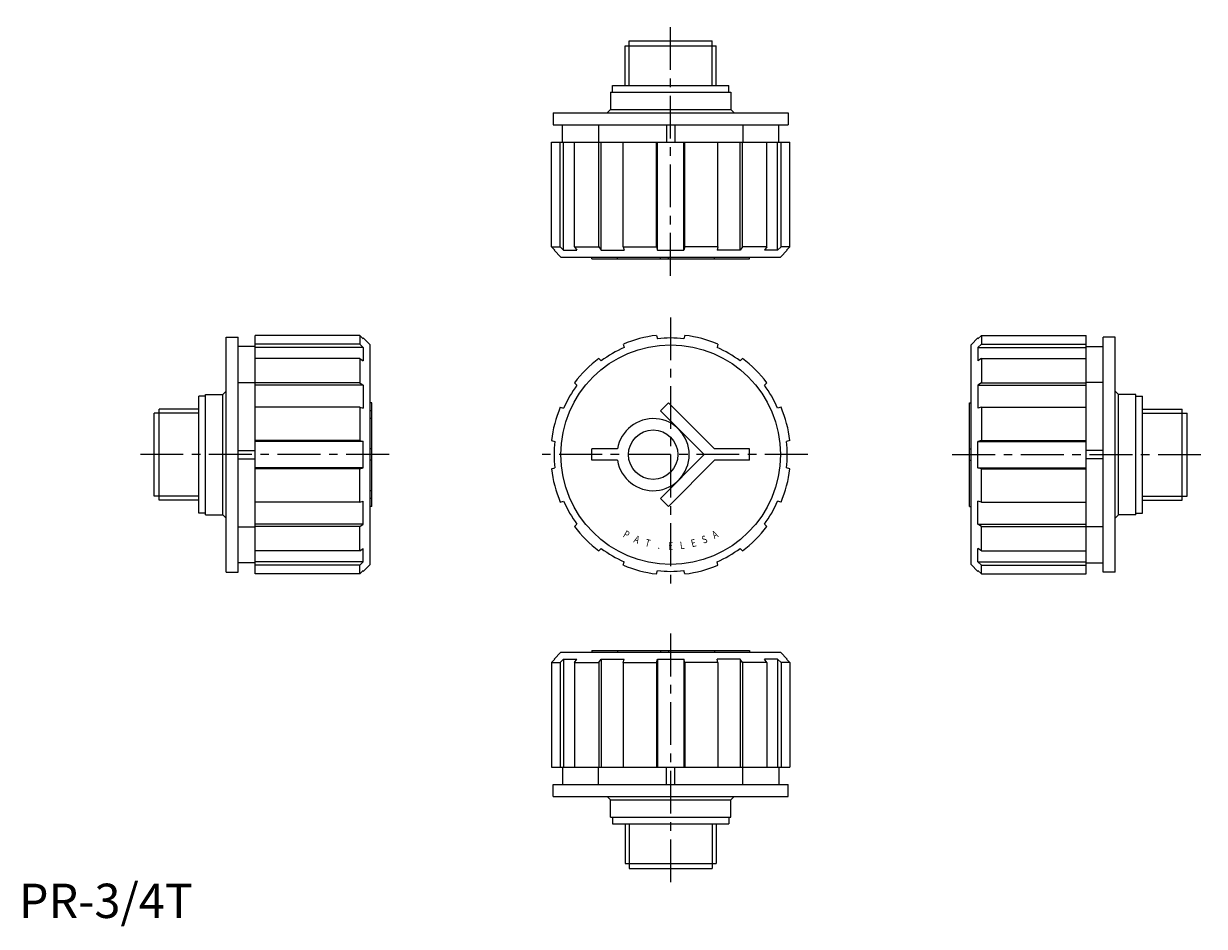
# Model space of a CAD drawing. Extents: x 1 to 346, y -2 to 261.
import ezdxf
from ezdxf.enums import TextEntityAlignment as Align

# ---------------------------------------------------------------- set-up
doc = ezdxf.new("R2010")
doc.units = 0
doc.header["$LTSCALE"] = 10
doc.linetypes.add('CENTER', pattern=[2, 1.25, -0.25, 0.25, -0.25])
doc.layers.get('0').update_dxf_attribs({"linetype": 'CONTINUOUS'})
doc.layers.add('1', color=1, linetype='CENTER')
doc.layers.add('3', color=3, linetype='CONTINUOUS')
doc.styles.add('SIM080', font='SIMPLEX', dxfattribs={"width": 0.8})
doc.styles.add('STANDARD1', font='txt')

msp = doc.modelspace()

# ---------------------------------------------------------------- linework, layer by layer
for p, q in [((177.94, 254.09), (177.94, 255.59)), ((177.94, 255.59), (202.06, 255.59)), ((202.06, 254.09), (202.06, 255.59)), ((176.78, 254.09), (203.22, 254.09)), ((176.78, 242.59), (176.78, 254.09)), ((203.22, 242.59), (203.22, 254.09)), ((173, 240.59), (173, 242.59)), ((173, 242.59), (207, 242.59)), ((207, 240.59), (207, 242.59)), ((172.5, 240.59), (172.5, 235.59)), ((172.5, 240.59), (207.5, 240.59)), ((207.5, 240.59), (207.5, 235.59)), ((155.75, 234.59), (155.75, 231.09)), ((155.75, 234.59), (224.25, 234.59)), ((172.5, 235.59), (171.5, 234.59)), ((172.5, 235.59), (207.5, 235.59)), ((207.5, 235.59), (208.5, 234.59)), ((224.25, 234.59), (224.25, 231.09)), ((155.75, 231.09), (224.25, 231.09)), ((158.5, 226.09), (158.5, 231.09)), ((169, 231.09), (169, 226.09)), ((188.75, 231.09), (188.75, 226.09)), ((191.25, 231.09), (191.25, 226.09)), ((211, 231.09), (211, 226.09)), ((221.5, 226.09), (221.5, 231.09)), ((155.25, 195.59), (155.25, 226.09)), ((155.25, 226.09), (224.75, 226.09)), ((157.83, 195.59), (157.83, 226.09)), ((158.81, 194.59), (158.81, 226.09)), ((161.97, 195.59), (161.97, 226.09)), ((169.04, 195.59), (169.04, 226.09)), ((169.76, 194.59), (169.76, 226.09)), ((176.2, 195.59), (176.2, 226.09)), ((185.86, 195.59), (185.86, 226.09)), ((186.13, 194.59), (186.13, 226.09)), ((193.87, 194.59), (193.87, 226.09)), ((194.14, 195.59), (194.14, 226.09)), ((203.8, 195.59), (203.8, 226.09)), ((210.24, 194.59), (210.24, 226.09)), ((210.96, 195.59), (210.96, 226.09)), ((218.03, 195.59), (218.03, 226.09)), ((221.19, 194.59), (221.19, 226.09)), ((222.17, 195.59), (222.17, 226.09)), ((224.75, 195.59), (224.75, 226.09)), ((155.25, 195.59), (156.22, 194.59)), ((155.25, 195.59), (157.83, 195.59)), ((156, 194.59), (156.22, 194.59)), ((158, 192.59), (156, 194.59)), ((157.83, 195.59), (158.81, 194.59)), ((158.81, 194.59), (162.68, 194.59)), ((161.97, 195.59), (162.68, 194.59)), ((161.97, 195.59), (169.04, 195.59)), ((169.04, 195.59), (169.76, 194.59)), ((169.76, 194.59), (176.47, 194.59)), ((176.2, 195.59), (176.47, 194.59)), ((176.2, 195.59), (185.86, 195.59)), ((185.86, 195.59), (186.13, 194.59)), ((186.13, 194.59), (193.87, 194.59)), ((194.14, 195.59), (193.87, 194.59)), ((203.8, 195.59), (194.14, 195.59)), ((203.8, 195.59), (203.53, 194.59)), ((210.24, 194.59), (203.53, 194.59)), ((210.96, 195.59), (210.24, 194.59)), ((218.03, 195.59), (210.96, 195.59)), ((218.03, 195.59), (217.32, 194.59)), ((221.19, 194.59), (217.32, 194.59)), ((222.17, 195.59), (221.19, 194.59)), ((222, 192.59), (224, 194.59)), ((224.75, 195.59), (222.17, 195.59)), ((224.75, 195.59), (223.78, 194.59)), ((224, 194.59), (223.78, 194.59)), ((158, 192.59), (222, 192.59)), ((167, 192.09), (167, 192.59)), ((167, 192.09), (213, 192.09)), ((174.53, 192.09), (174.53, 192.59)), ((187.02, 192.09), (187.02, 192.59)), ((189.35, 192.09), (189.35, 192.59)), ((202.77, 192.09), (202.77, 192.59)), ((213, 192.09), (213, 192.59)), ((60.41, 169.25), (63.91, 169.25)), ((60.41, 100.75), (60.41, 169.25)), ((63.91, 100.75), (63.91, 169.25)), ((99.41, 169.75), (68.91, 169.75)), ((68.91, 100.25), (68.91, 169.75)), ((99.41, 169.75), (99.41, 167.17)), ((99.41, 169.75), (100.41, 168.78)), ((102.41, 167), (100.41, 169)), ((100.41, 169), (100.41, 168.78)), ((185.86, 169.75), (186.13, 168.78)), ((194.14, 169.75), (193.87, 168.78)), ((277.59, 167), (279.59, 169)), ((280.59, 169.75), (279.59, 168.78)), ((279.59, 169), (279.59, 168.78)), ((280.59, 169.75), (311.09, 169.75)), ((280.59, 169.75), (280.59, 167.17)), ((311.09, 100.25), (311.09, 169.75)), ((319.59, 169.25), (316.09, 169.25)), ((316.09, 100.75), (316.09, 169.25)), ((319.59, 100.75), (319.59, 169.25)), ((68.91, 166.5), (63.91, 166.5)), ((99.41, 167.17), (68.91, 167.17)), ((100.41, 166.19), (68.91, 166.19)), ((99.41, 167.17), (100.41, 166.19)), ((100.41, 166.19), (100.41, 162.32)), ((102.41, 103), (102.41, 167)), ((176.2, 167.17), (176.47, 166.19)), ((203.8, 167.17), (203.53, 166.19)), ((277.59, 103), (277.59, 167)), ((280.59, 167.17), (279.59, 166.19)), ((279.59, 166.19), (279.59, 162.32)), ((279.59, 166.19), (311.09, 166.19)), ((280.59, 167.17), (311.09, 167.17)), ((311.09, 166.5), (316.09, 166.5)), ((99.41, 163.03), (68.91, 163.03)), ((99.41, 163.03), (99.41, 155.96)), ((99.41, 163.03), (100.41, 162.32)), ((169.04, 163.03), (169.76, 162.32)), ((210.96, 163.03), (210.24, 162.32)), ((280.59, 163.03), (279.59, 162.32)), ((280.59, 163.03), (280.59, 155.96)), ((280.59, 163.03), (311.09, 163.03)), ((63.91, 156), (68.91, 156)), ((99.41, 155.96), (68.91, 155.96)), ((100.41, 155.24), (68.91, 155.24)), ((99.41, 155.96), (100.41, 155.24)), ((100.41, 155.24), (100.41, 148.53)), ((161.97, 155.96), (162.68, 155.24)), ((218.03, 155.96), (217.32, 155.24)), ((280.59, 155.96), (279.59, 155.24)), ((279.59, 155.24), (279.59, 148.53)), ((279.59, 155.24), (311.09, 155.24)), ((280.59, 155.96), (311.09, 155.96)), ((316.09, 156), (311.09, 156)), ((54.41, 152), (52.41, 152)), ((52.41, 118), (52.41, 152)), ((54.41, 152.5), (59.41, 152.5)), ((54.41, 117.5), (54.41, 152.5)), ((59.41, 152.5), (60.41, 153.5)), ((59.41, 117.5), (59.41, 152.5)), ((320.59, 152.5), (319.59, 153.5)), ((325.59, 152.5), (320.59, 152.5)), ((320.59, 117.5), (320.59, 152.5)), ((325.59, 117.5), (325.59, 152.5)), ((325.59, 152), (327.59, 152)), ((327.59, 118), (327.59, 152)), ((40.91, 121.78), (40.91, 148.22)), ((52.41, 148.22), (40.91, 148.22)), ((99.41, 148.8), (68.91, 148.8)), ((99.41, 148.8), (99.41, 139.14)), ((99.41, 148.8), (100.41, 148.53)), ((102.91, 150.06), (102.41, 150.06)), ((102.91, 119.94), (102.91, 150.06)), ((157.83, 148.8), (158.81, 148.53)), ((187.02, 147.73), (189.35, 150.06)), ((189.35, 150.06), (202.77, 136.65)), ((222.17, 148.8), (221.19, 148.53)), ((277.09, 119.94), (277.09, 150.06)), ((277.09, 150.06), (277.59, 150.06)), ((280.59, 148.8), (279.59, 148.53)), ((280.59, 148.8), (280.59, 139.14)), ((280.59, 148.8), (311.09, 148.8)), ((327.59, 148.22), (339.09, 148.22)), ((339.09, 121.78), (339.09, 148.22)), ((40.91, 147.06), (39.41, 147.06)), ((39.41, 122.94), (39.41, 147.06)), ((102.91, 147.73), (102.41, 147.73)), ((102.91, 145.5), (102.41, 145.5)), ((187.02, 147.73), (199.75, 135)), ((339.09, 147.06), (340.59, 147.06)), ((340.59, 122.94), (340.59, 147.06)), ((99.41, 139.14), (68.91, 139.14)), ((100.41, 138.87), (68.91, 138.87)), ((99.41, 139.14), (100.41, 138.87)), ((100.41, 131.13), (100.41, 138.87)), ((155.25, 139.14), (156.22, 138.87)), ((224.75, 139.14), (223.78, 138.87)), ((280.59, 139.14), (279.59, 138.87)), ((279.59, 131.13), (279.59, 138.87)), ((279.59, 138.87), (311.09, 138.87)), ((280.59, 139.14), (311.09, 139.14)), ((63.91, 136.25), (68.91, 136.25)), ((102.91, 136.65), (102.41, 136.65)), ((167, 133.35), (167, 136.65)), ((174.53, 136.65), (167, 136.65)), ((187.02, 122.27), (199.75, 135)), ((213, 136.65), (202.77, 136.65)), ((213, 133.35), (213, 136.65)), ((277.09, 136.65), (277.59, 136.65)), ((316.09, 136.25), (311.09, 136.25)), ((63.91, 133.75), (68.91, 133.75)), ((100.41, 131.13), (68.91, 131.13)), ((99.41, 130.86), (68.91, 130.86)), ((99.41, 130.86), (100.41, 131.13)), ((99.41, 121.2), (99.41, 130.86)), ((102.91, 133.35), (102.41, 133.35)), ((155.25, 130.86), (156.22, 131.13)), ((174.53, 133.35), (167, 133.35)), ((189.35, 119.94), (202.77, 133.35)), ((213, 133.35), (202.77, 133.35)), ((224.75, 130.86), (223.78, 131.13)), ((277.09, 133.35), (277.59, 133.35)), ((279.59, 131.13), (311.09, 131.13)), ((280.59, 130.86), (279.59, 131.13)), ((280.59, 130.86), (311.09, 130.86)), ((280.59, 121.2), (280.59, 130.86)), ((316.09, 133.75), (311.09, 133.75)), ((102.91, 124.5), (102.41, 124.5)), ((40.91, 122.94), (39.41, 122.94)), ((52.41, 121.78), (40.91, 121.78)), ((99.41, 121.2), (68.91, 121.2)), ((99.41, 121.2), (100.41, 121.47)), ((100.41, 114.76), (100.41, 121.47)), ((102.91, 122.27), (102.41, 122.27)), ((157.83, 121.2), (158.81, 121.47)), ((187.02, 122.27), (189.35, 119.94)), ((222.17, 121.2), (221.19, 121.47)), ((280.59, 121.2), (279.59, 121.47)), ((279.59, 114.76), (279.59, 121.47)), ((280.59, 121.2), (311.09, 121.2)), ((327.59, 121.78), (339.09, 121.78)), ((339.09, 122.94), (340.59, 122.94)), ((54.41, 118), (52.41, 118)), ((54.41, 117.5), (59.41, 117.5)), ((59.41, 117.5), (60.41, 116.5)), ((102.91, 119.94), (102.41, 119.94)), ((277.09, 119.94), (277.59, 119.94)), ((320.59, 117.5), (319.59, 116.5)), ((325.59, 117.5), (320.59, 117.5)), ((325.59, 118), (327.59, 118)), ((63.91, 114), (68.91, 114)), ((100.41, 114.76), (68.91, 114.76)), ((99.41, 114.04), (68.91, 114.04)), ((99.41, 114.04), (100.41, 114.76)), ((99.41, 106.97), (99.41, 114.04)), ((161.97, 114.04), (162.68, 114.76)), ((218.03, 114.04), (217.32, 114.76)), ((279.59, 114.76), (311.09, 114.76)), ((280.59, 114.04), (279.59, 114.76)), ((280.59, 114.04), (311.09, 114.04)), ((280.59, 106.97), (280.59, 114.04)), ((316.09, 114), (311.09, 114)), ((99.41, 106.97), (68.91, 106.97)), ((99.41, 106.97), (100.41, 107.68)), ((100.41, 103.81), (100.41, 107.68)), ((169.04, 106.97), (169.76, 107.68)), ((210.96, 106.97), (210.24, 107.68)), ((280.59, 106.97), (279.59, 107.68)), ((279.59, 103.81), (279.59, 107.68)), ((280.59, 106.97), (311.09, 106.97)), ((68.91, 103.5), (63.91, 103.5)), ((100.41, 103.81), (68.91, 103.81)), ((99.41, 102.83), (100.41, 103.81)), ((176.2, 102.83), (176.47, 103.81)), ((203.8, 102.83), (203.53, 103.81)), ((279.59, 103.81), (311.09, 103.81)), ((280.59, 102.83), (279.59, 103.81)), ((311.09, 103.5), (316.09, 103.5)), ((60.41, 100.75), (63.91, 100.75)), ((99.41, 102.83), (68.91, 102.83)), ((99.41, 100.25), (68.91, 100.25)), ((99.41, 100.25), (99.41, 102.83)), ((99.41, 100.25), (100.41, 101.22)), ((102.41, 103), (100.41, 101)), ((100.41, 101), (100.41, 101.22)), ((185.86, 100.25), (186.13, 101.22)), ((194.14, 100.25), (193.87, 101.22)), ((277.59, 103), (279.59, 101)), ((279.59, 101), (279.59, 101.22)), ((280.59, 100.25), (279.59, 101.22)), ((280.59, 100.25), (280.59, 102.83)), ((280.59, 102.83), (311.09, 102.83)), ((280.59, 100.25), (311.09, 100.25)), ((319.59, 100.75), (316.09, 100.75)), ((158, 77.41), (156, 75.41)), ((158, 77.41), (222, 77.41)), ((167, 77.91), (213, 77.91)), ((167, 77.91), (167, 77.41)), ((174.53, 77.91), (174.53, 77.41)), ((187.02, 77.91), (187.02, 77.41)), ((189.35, 77.91), (189.35, 77.41)), ((202.77, 77.91), (202.77, 77.41)), ((213, 77.91), (213, 77.41)), ((222, 77.41), (224, 75.41)), ((155.25, 74.41), (156.22, 75.41)), ((155.25, 74.41), (157.83, 74.41)), ((155.25, 74.41), (155.25, 43.91)), ((156, 75.41), (156.22, 75.41)), ((157.83, 74.41), (158.81, 75.41)), ((157.83, 74.41), (157.83, 43.91)), ((158.81, 75.41), (158.81, 43.91)), ((158.81, 75.41), (162.68, 75.41)), ((161.97, 74.41), (162.68, 75.41)), ((161.97, 74.41), (161.97, 43.91)), ((161.97, 74.41), (169.04, 74.41)), ((169.04, 74.41), (169.76, 75.41)), ((169.04, 74.41), (169.04, 43.91)), ((169.76, 75.41), (169.76, 43.91)), ((169.76, 75.41), (176.47, 75.41)), ((176.2, 74.41), (176.47, 75.41)), ((176.2, 74.41), (176.2, 43.91)), ((176.2, 74.41), (185.86, 74.41)), ((185.86, 74.41), (186.13, 75.41)), ((185.86, 74.41), (185.86, 43.91)), ((186.13, 75.41), (186.13, 43.91)), ((186.13, 75.41), (193.87, 75.41)), ((194.14, 74.41), (193.87, 75.41)), ((193.87, 75.41), (193.87, 43.91)), ((203.8, 74.41), (194.14, 74.41)), ((194.14, 74.41), (194.14, 43.91)), ((210.24, 75.41), (203.53, 75.41)), ((203.8, 74.41), (203.53, 75.41)), ((203.8, 74.41), (203.8, 43.91)), ((210.96, 74.41), (210.24, 75.41)), ((210.24, 75.41), (210.24, 43.91)), ((218.03, 74.41), (210.96, 74.41)), ((210.96, 74.41), (210.96, 43.91)), ((221.19, 75.41), (217.32, 75.41)), ((218.03, 74.41), (217.32, 75.41)), ((218.03, 74.41), (218.03, 43.91)), ((222.17, 74.41), (221.19, 75.41)), ((221.19, 75.41), (221.19, 43.91)), ((222.17, 74.41), (222.17, 43.91)), ((224.75, 74.41), (222.17, 74.41)), ((224.75, 74.41), (223.78, 75.41)), ((224, 75.41), (223.78, 75.41)), ((224.75, 74.41), (224.75, 43.91)), ((155.25, 43.91), (224.75, 43.91)), ((158.5, 43.91), (158.5, 38.91)), ((169, 38.91), (169, 43.91)), ((188.75, 38.91), (188.75, 43.91)), ((191.25, 38.91), (191.25, 43.91)), ((211, 38.91), (211, 43.91)), ((221.5, 43.91), (221.5, 38.91)), ((155.75, 35.41), (155.75, 38.91)), ((155.75, 38.91), (224.25, 38.91)), ((224.25, 35.41), (224.25, 38.91)), ((155.75, 35.41), (224.25, 35.41)), ((172.5, 34.41), (171.5, 35.41)), ((207.5, 34.41), (208.5, 35.41)), ((172.5, 29.41), (172.5, 34.41)), ((172.5, 34.41), (207.5, 34.41)), ((207.5, 29.41), (207.5, 34.41)), ((172.5, 29.41), (207.5, 29.41)), ((173, 29.41), (173, 27.41)), ((207, 29.41), (207, 27.41)), ((173, 27.41), (207, 27.41)), ((176.78, 27.41), (176.78, 15.91)), ((203.22, 27.41), (203.22, 15.91)), ((176.78, 15.91), (203.22, 15.91)), ((177.94, 15.91), (177.94, 14.41)), ((177.94, 14.41), (202.06, 14.41)), ((202.06, 15.91), (202.06, 14.41))]:
    msp.add_line(p, q)
for centre, radius in [((190, 135), 32), ((184.9, 135), 7.2)]:
    msp.add_circle(centre, radius)
for centre, radius, start, end in [((190, 135), 35, 96.7868, 113.2132), ((190, 135), 34, 83.4565, 96.5435), ((190, 135), 35, 66.7868, 83.2132), ((190, 135), 34, 113.4565, 126.5435), ((190, 135), 34, 53.4565, 66.5435), ((190, 135), 35, 126.7868, 143.2132), ((190, 135), 35, 36.7868, 53.2132), ((190, 135), 34, 143.4565, 156.5435), ((190, 135), 34, 23.4565, 36.5435), ((190, 135), 35, 156.7868, 173.2132), ((190, 135), 35, 6.7868, 23.2132), ((184.9, 135), 10.5, 189.0411, 170.9589), ((190, 135), 34, 173.4565, 186.5435), ((190, 135), 34, 353.4565, 6.5435), ((190, 135), 35, 186.7868, 203.2132), ((190, 135), 35, 336.7868, 353.2132), ((190, 135), 34, 203.4565, 216.5435), ((190, 135), 34, 323.4565, 336.5435), ((190, 135), 35, 216.7868, 233.2132), ((190, 135), 35, 306.7868, 323.2132), ((190, 135), 34, 233.4565, 246.5435), ((190, 135), 34, 293.4565, 306.5435), ((190, 135), 35, 246.7868, 263.2132), ((190, 135), 34, 263.4565, 276.5435), ((190, 135), 35, 276.7868, 293.2132)]:
    msp.add_arc(centre, radius, start, end)
at = {"layer": '1'}
for p, q in [((190, 187.09), (190, 260.59)), ((190, 175), (190, 95)), ((107.91, 135), (34.41, 135)), ((230, 135), (150, 135)), ((272.09, 135), (345.59, 135)), ((190, 82.91), (190, 9.41))]:
    msp.add_line(p, q, dxfattribs=at)
at = {"layer": '3'}
for p, q in [((177.94, 242.59), (177.94, 254.09)), ((202.06, 242.59), (202.06, 254.09)), ((52.41, 147.06), (40.91, 147.06)), ((327.59, 147.06), (339.09, 147.06)), ((52.41, 122.94), (40.91, 122.94)), ((327.59, 122.94), (339.09, 122.94)), ((177.94, 27.41), (177.94, 15.91)), ((202.06, 27.41), (202.06, 15.91))]:
    msp.add_line(p, q, dxfattribs=at)

# ---------------------------------------------------------------- texts
at = {"color": 3, "style": 'STANDARD1'}
msp.add_text('PR-3/4T', height=10, dxfattribs=at).set_placement((0, 0))
at = {"layer": '3', "style": 'SIM080', "width": 0.8}
for s, rotation, p in [('P', 331, (176.57, 110.77)), ('A', 338.25, (179.74, 109.27)), ('T', 345.5, (183.06, 108.18)), ('E', 14.5, (196.94, 108.18)), ('S', 21.75, (200.26, 109.27)), ('A', 29, (203.43, 110.77)), ('.', 352.75, (186.5, 107.52)), ('E', 360, (190, 107.3)), ('L', 7.25, (193.5, 107.52))]:
    msp.add_text(s, height=2.2, rotation=rotation, dxfattribs=at).set_placement(p, align=Align.CENTER)

doc.saveas('drawing.dxf')
